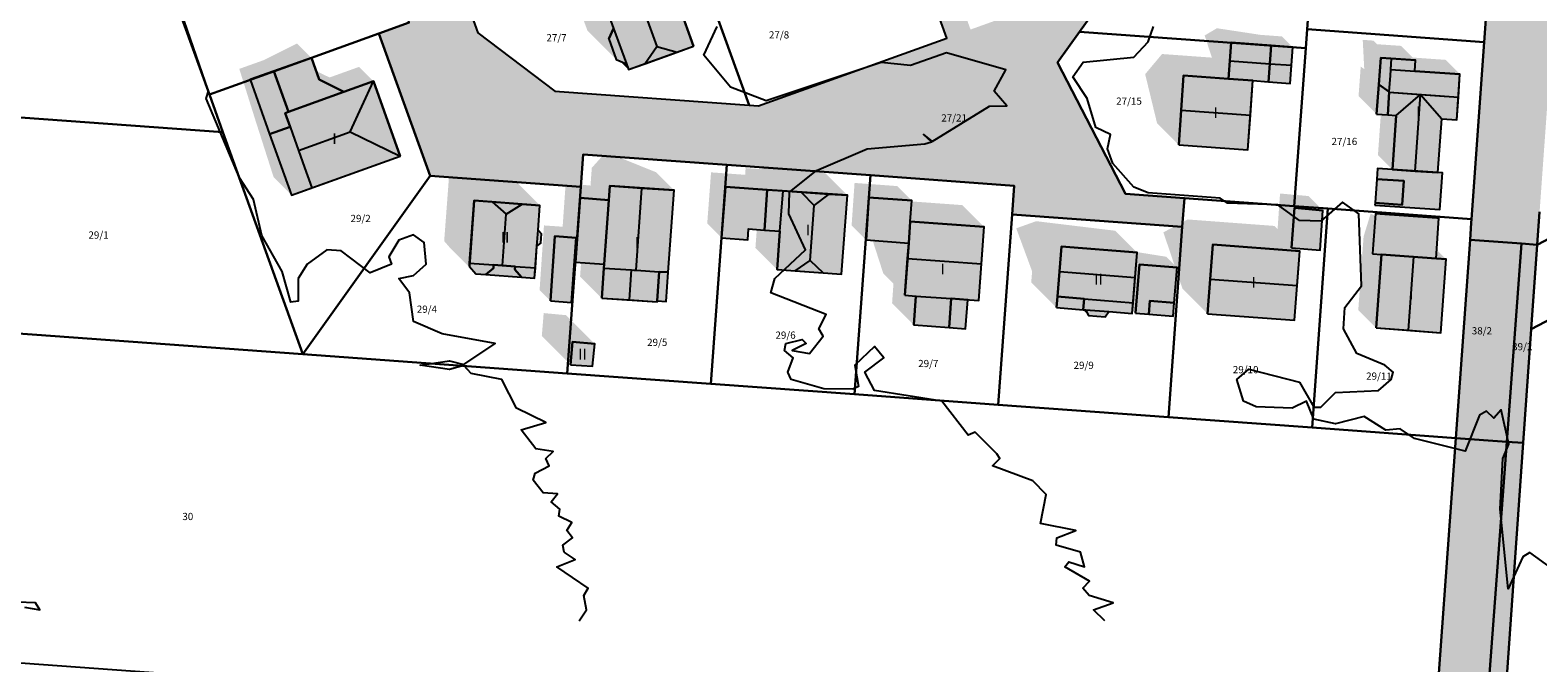
# Model space of a CAD drawing. Units: millimetres. Extents: x 238 to 3518, y -74 to 2735.
# Drawn here: x 1548 to 1758, y 808 to 896 of the extents above; entities that cross this region are included whole.
import ezdxf
from ezdxf.enums import TextEntityAlignment as Align

# ---------------------------------------------------------------- set-up
doc = ezdxf.new("R2010")
doc.units = ezdxf.units.MM
for name, color, linetype in [('LP_Flurstueck_bez', 7, 'Continuous'), ('LP_Flurstuecke', 8, 'Continuous'), ('LP_Gebaeude_Dachaufsicht', 9, 'Continuous'), ('LP_Gebaeude_Dachschatten', 253, 'Continuous'), ('LP_Gebaeude_F', 254, 'Continuous'), ('LP_Gebaeude_Geschosszahl', 7, 'Continuous'), ('LP_Gebaeude_Schatten', 7, 'Continuous'), ('LP_Gebaeude_U', 7, 'Continuous'), ('LP_Topographie_Hoehenlinien', 8, 'Continuous'), ('LP_Verkehr_Gewaesser', 150, 'Continuous'), ('LP_Verkehr_Strassen', 9, 'Continuous'), ('LP_Verkehr_Wege_Plaetze', 252, 'Continuous')]:
    doc.layers.add(name, color=color, linetype=linetype)
doc.styles.get("Standard").update_dxf_attribs({"font": 'arial.ttf'})

msp = doc.modelspace()

# ---------------------------------------------------------------- hatches: boundary and pattern name
at = {"layer": 'LP_Gebaeude_Dachschatten'}
for points in [[(1635.34, 893.44), (1631.09, 905.18), (1627.95, 905.93), (1625.97, 905.21), (1629.33, 895.93), (1631.1, 891.03), (1631.1, 891.03), (1631.39, 890.24), (1633.67, 891.06)], [(1720.43, 891.05), (1720.62, 893.57), (1715.06, 893.99), (1714.87, 891.48)], [(1723.61, 893.35), (1720.62, 893.57), (1720.43, 891.05), (1723.42, 890.84)], [(1746.58, 886.44), (1746.8, 889.6), (1740.53, 890.04), (1737.19, 890.28), (1737.14, 889.41), (1736.99, 887.16), (1736.98, 887.11)], [(1592.76, 881.6), (1595.98, 888.62), (1591.89, 887.15), (1584.22, 884.4), (1583.72, 884.22), (1584.41, 882.31), (1584.74, 881.39), (1585.59, 879.03)], [(1717.72, 883.91), (1718.07, 888.72), (1714.68, 888.96), (1708.45, 889.41), (1708.11, 884.61)], [(1741.34, 886.81), (1737.96, 883.86), (1737.96, 883.86), (1737.42, 876.38), (1740.58, 876.16)], [(1584.63, 872.82), (1587.45, 873.83), (1586.44, 876.66), (1585.59, 879.03), (1584.74, 881.39), (1584.41, 882.31), (1581.58, 881.29)], [(1633.26, 873.8), (1628.8, 874.11), (1628.65, 872.11), (1628.01, 863.23), (1627.97, 862.69), (1631.81, 862.44), (1632.11, 862.42), (1632.44, 862.4)], [(1659.26, 872.96), (1655.36, 873.24), (1657.17, 871.36)], [(1614.43, 870.16), (1612.47, 871.87), (1609.99, 872.05), (1609.34, 863.38), (1612.66, 863.14), (1613.91, 863.05)], [(1614.43, 870.16), (1616.63, 871.57), (1612.47, 871.87)], [(1680.37, 863.3), (1680.74, 868.43), (1670.51, 869.17), (1670.29, 866.14), (1670.14, 864.04)], [(1701.7, 861.36), (1701.98, 864.87), (1691.49, 865.7), (1691.21, 862.21)], [(1724.56, 865.04), (1712.5, 865.94), (1712.14, 861.15), (1724.21, 860.25)], [(1735.93, 864.58), (1735.19, 854.37), (1739.66, 854.05), (1740.41, 864.25)], [(1631.81, 862.44), (1627.97, 862.69), (1627.67, 858.5), (1631.51, 858.26)]]:
    msp.add_hatch(color=253, dxfattribs=at).paths.add_polyline_path(points)
at = {"layer": 'LP_Gebaeude_F'}
for points in [[(1625.97, 905.21), (1629.33, 895.93), (1628.64, 894.54), (1629.69, 891.66), (1631.1, 891.03), (1631.39, 890.24), (1640.43, 893.51), (1638.37, 899.21), (1636.04, 905.64), (1635.01, 908.48)], [(1714.68, 888.96), (1718.07, 888.72), (1720.24, 888.54), (1720.62, 893.57), (1715.06, 893.99)], [(1582.18, 890.03), (1584.22, 884.4), (1591.89, 887.15), (1588.44, 888.86), (1587.37, 891.87)], [(1720.24, 888.54), (1723.23, 888.33), (1723.61, 893.35), (1720.62, 893.57)], [(1735.53, 888.16), (1736.99, 887.16), (1736.77, 883.95), (1737.96, 883.86), (1737.42, 876.38), (1743.74, 875.94), (1744.27, 883.42), (1746.36, 883.27), (1746.8, 889.6), (1740.53, 890.04), (1740.63, 891.54), (1735.81, 891.88)], [(1578.87, 888.85), (1581.58, 881.29), (1584.41, 882.31), (1583.72, 884.22), (1584.22, 884.4), (1582.18, 890.03)], [(1581.58, 881.29), (1584.63, 872.82), (1599.72, 878.24), (1595.98, 888.62), (1591.89, 887.15), (1584.22, 884.4), (1583.72, 884.22), (1584.41, 882.31)], [(1707.76, 879.8), (1717.37, 879.1), (1718.07, 888.72), (1714.68, 888.96), (1708.45, 889.41)], [(1735.23, 884.07), (1736.77, 883.95), (1736.99, 887.16), (1735.53, 888.16)], [(1735.01, 871.42), (1744.03, 870.8), (1744.39, 875.89), (1743.74, 875.94), (1737.42, 876.38), (1735.36, 876.53), (1735.26, 875.04), (1739.01, 874.78), (1738.78, 871.47), (1735.03, 871.73)], [(1735.03, 871.73), (1738.78, 871.47), (1739.01, 874.78), (1735.26, 875.04)], [(1627.67, 858.5), (1635.36, 858.01), (1635.37, 858.12), (1635.66, 862.18), (1636.91, 862.1), (1637.73, 873.49), (1628.8, 874.11), (1628.65, 872.11), (1628.01, 863.23), (1627.97, 862.69)], [(1644.32, 866.87), (1647.94, 866.61), (1648.04, 868.12), (1650.26, 867.96), (1650.65, 873.57), (1644.85, 873.98)], [(1650.26, 867.96), (1652.41, 867.81), (1652.01, 862.48), (1660.97, 861.85), (1661.77, 872.79), (1650.65, 873.57)], [(1609.31, 862.93), (1610.22, 861.88), (1611.6, 861.78), (1612.63, 862.69), (1612.66, 863.14), (1615.66, 862.92), (1615.63, 862.47), (1616.55, 861.42), (1618.36, 861.29), (1618.68, 865.71), (1619.22, 866.15), (1619.32, 867.45), (1618.85, 867.96), (1619.1, 871.39), (1609.99, 872.05)], [(1624.05, 863.52), (1628.01, 863.23), (1628.65, 872.11), (1624.67, 872.44)], [(1664.36, 866.59), (1670.29, 866.14), (1670.51, 869.17), (1670.72, 872.07), (1664.77, 872.51)], [(1723.44, 865.49), (1727.39, 865.18), (1727.78, 870.69), (1723.83, 871.04)], [(1669.77, 858.91), (1671.26, 858.8), (1670.98, 854.8), (1675.88, 854.44), (1676.17, 858.45), (1680, 858.17), (1680.74, 868.43), (1670.51, 869.17), (1670.29, 866.14)], [(1734.67, 864.67), (1735.93, 864.58), (1743.48, 864.03), (1743.88, 869.61), (1743.61, 869.63), (1735.08, 870.24), (1734.76, 865.94)], [(1620.55, 858.12), (1623.49, 857.91), (1624.13, 866.9), (1621.16, 867.11)], [(1690.92, 858.73), (1694.64, 858.42), (1694.52, 856.91), (1694.84, 856.89), (1695.26, 856.09), (1697.55, 855.91), (1698.08, 856.65), (1701.3, 856.39), (1701.98, 864.87), (1691.49, 865.7)], [(1711.78, 856.35), (1723.85, 855.45), (1724.56, 865.04), (1712.5, 865.94)], [(1735.19, 854.37), (1744.14, 853.72), (1744.88, 863.93), (1743.48, 864.03), (1735.93, 864.58)], [(1611.6, 861.78), (1616.55, 861.42), (1615.63, 862.47), (1615.66, 862.92), (1612.66, 863.14), (1612.63, 862.69)], [(1701.78, 856.45), (1703.6, 856.3), (1703.74, 858.12), (1707.15, 857.85), (1707.53, 862.76), (1702.31, 863.18)], [(1635.37, 858.12), (1636.61, 858.03), (1636.91, 862.1), (1635.66, 862.18)], [(1675.88, 854.44), (1678.19, 854.27), (1678.48, 858.28), (1676.17, 858.45)], [(1690.79, 857.22), (1694.52, 856.91), (1694.64, 858.42), (1690.92, 858.73)], [(1703.6, 856.3), (1707, 856.03), (1707.15, 857.85), (1703.74, 858.12)], [(1623.36, 849.26), (1626.4, 849.05), (1626.7, 852.15), (1623.62, 852.44)]]:
    msp.add_hatch(color=254, dxfattribs=at).paths.add_polyline_path(points)
at = {"layer": 'LP_Gebaeude_Schatten'}
for points in [[(1624.64, 898.54), (1625.33, 899.93), (1621.97, 909.21), (1623.45, 910.43), (1628.02, 912.77), (1631.01, 912.48), (1635.01, 908.48), (1633.02, 907.77), (1627.95, 905.93), (1625.97, 905.21), (1629.33, 895.93), (1628.64, 894.54), (1629.69, 891.66), (1625.69, 895.66), (1624.64, 898.54)], [(1703.11, 889.61), (1705.45, 892.41), (1711.68, 891.96), (1712.37, 891.91), (1711.37, 894.98), (1713.06, 895.99), (1719.12, 895.07), (1722.11, 894.85), (1723.61, 893.35), (1720.62, 893.57), (1715.06, 893.99), (1714.87, 891.48), (1714.68, 888.96), (1708.45, 889.41), (1708.11, 884.61), (1707.76, 879.8), (1704.76, 882.8), (1703.11, 889.61)], [(1579.58, 883.29), (1577.37, 890.35), (1580.68, 891.53), (1585.37, 893.87), (1587.37, 891.87), (1582.18, 890.03), (1578.87, 888.85), (1581.58, 881.29), (1584.63, 872.82), (1582.13, 875.32), (1579.58, 883.29)], [(1744.8, 891.6), (1746.8, 889.6), (1740.53, 890.04), (1740.63, 891.54), (1737.29, 891.77), (1735.81, 891.88), (1735.53, 888.16), (1735.23, 884.07), (1732.73, 886.57), (1733.03, 890.66), (1733.52, 890.32), (1733.31, 894.38), (1734.79, 894.27), (1735.29, 893.77), (1738.63, 893.54), (1740.25, 891.92), (1744.8, 891.6)], [(1593.98, 890.62), (1595.98, 888.62), (1591.89, 887.15), (1588.44, 888.86), (1588, 890.09), (1589.89, 889.15), (1593.98, 890.62)], [(1631.1, 891.03), (1631.39, 890.24), (1630.2, 891.43), (1631.1, 891.03)], [(1736.98, 887.11), (1736.77, 883.95), (1736.99, 887.16), (1736.98, 887.11)], [(1735.82, 884.02), (1736.77, 883.95), (1737.96, 883.86), (1737.42, 876.38), (1735.42, 878.38), (1735.82, 884.02)], [(1637.73, 873.49), (1633.26, 873.8), (1628.8, 874.11), (1628.65, 872.11), (1624.67, 872.44), (1624.05, 863.52), (1623.9, 863.67), (1624.13, 866.9), (1621.16, 867.11), (1620.55, 858.12), (1619.05, 859.62), (1619.66, 868.61), (1622.25, 868.43), (1622.67, 874.44), (1626.12, 874.15), (1626.15, 874.61), (1626.3, 876.61), (1628.26, 878.8), (1635.23, 875.99), (1637.73, 873.49)], [(1654.76, 877.46), (1658.77, 875.79), (1661.77, 872.79), (1652.84, 873.41), (1650.65, 873.57), (1644.85, 873.98), (1644.32, 866.87), (1642.32, 868.87), (1642.85, 875.98), (1647.59, 875.64), (1647.65, 876.57), (1649.84, 876.41), (1650.86, 877.74), (1654.76, 877.46)], [(1605.81, 866.43), (1605.84, 866.88), (1606.49, 875.55), (1607.97, 876.37), (1612.13, 876.07), (1615.6, 874.89), (1619.1, 871.39), (1616.63, 871.57), (1612.47, 871.87), (1609.99, 872.05), (1609.34, 863.38), (1609.31, 862.93), (1610.22, 861.88), (1606.72, 865.38), (1605.81, 866.43)], [(1662.77, 874.51), (1668.72, 874.07), (1670.72, 872.07), (1664.77, 872.51), (1664.36, 866.59), (1662.36, 868.59), (1662.77, 874.51)], [(1701.92, 864.92), (1706.03, 864.26), (1707.16, 863.14), (1705.64, 867.65), (1709, 869.44), (1721.06, 868.54), (1721.49, 868.11), (1721.83, 873.04), (1725.78, 872.69), (1727.78, 870.69), (1723.83, 871.04), (1723.44, 865.49), (1724.17, 865.43), (1724.56, 865.04), (1712.5, 865.94), (1711.78, 856.35), (1708.28, 859.85), (1707.49, 862.18), (1707.53, 862.76), (1702.31, 863.18), (1701.78, 856.45), (1701.34, 856.88), (1701.42, 857.86), (1701.7, 861.36), (1701.98, 864.87), (1691.49, 865.7), (1691.21, 862.21), (1690.92, 858.73), (1690.79, 857.22), (1687.29, 860.72), (1687.42, 862.23), (1685.21, 868.21), (1687.99, 869.2), (1698.98, 867.87), (1701.92, 864.92)], [(1670.51, 869.17), (1670.71, 871.94), (1677.74, 871.43), (1680.74, 868.43), (1670.51, 869.17)], [(1733.43, 867.08), (1734.41, 870.25), (1742.38, 866.43), (1744.88, 863.93), (1735.93, 864.58), (1735.19, 854.37), (1732.69, 856.87), (1733.43, 867.08)], [(1649.2, 868.04), (1650.26, 867.96), (1652.41, 867.81), (1652.01, 862.48), (1649.01, 865.48), (1649.2, 868.04)], [(1668.17, 860.51), (1666.77, 861.91), (1665.28, 866.52), (1670.29, 866.14), (1670.14, 864.04), (1669.77, 858.91), (1671.26, 858.8), (1670.98, 854.8), (1667.98, 857.8), (1668.17, 860.51)], [(1624.81, 863.47), (1628.01, 863.23), (1627.97, 862.69), (1627.67, 858.5), (1624.67, 861.5), (1624.81, 863.47)], [(1619.62, 856.44), (1622.7, 856.15), (1626.7, 852.15), (1623.62, 852.44), (1623.36, 849.26), (1619.36, 853.26), (1619.62, 856.44)], [(1694.52, 856.91), (1694.84, 856.89), (1694.84, 856.89), (1695.26, 856.09), (1694.43, 856.92), (1694.52, 856.91)]]:
    msp.add_hatch(color=7, dxfattribs=at).paths.add_polyline_path(points)
at = {"layer": 'LP_Verkehr_Gewaesser'}
msp.add_hatch(color=150, dxfattribs=at).paths.add_polyline_path([(1738.93, 645.81), (1742.05, 644.83), (1755.59, 838.41), (1756.7, 854.2), (1757.53, 865.93), (1755.36, 866.09), (1753.3, 838.57)])
at = {"layer": 'LP_Verkehr_Strassen'}
for points in [[(1748.2, 866.63), (1755.36, 866.09), (1757.53, 865.93), (1757.86, 870.52), (1759.64, 895.34), (1760.9, 912.83), (1761.98, 927.79), (1762.41, 933.77), (1765.06, 970.61), (1766.73, 993.77), (1773.19, 1008.89), (1770.64, 1012.56), (1772.74, 1016.14), (1762.09, 1014.19), (1761.55, 1013.35), (1760.68, 1011.55), (1759.93, 1009.67), (1759.34, 1007.79), (1758.86, 1005.82), (1758.18, 1001.92), (1757.84, 998.89), (1757.41, 993.82), (1755.26, 964.45), (1754.06, 948), (1752.87, 931.55), (1751.94, 918.59), (1750.17, 894.05), (1748.41, 869.5), (1748.37, 868.96)], [(1746.22, 839.09), (1753.3, 838.57), (1755.36, 866.09), (1748.2, 866.63)]]:
    msp.add_hatch(color=9, dxfattribs=at).paths.add_polyline_path(points)
h = msp.add_hatch(color=9, dxfattribs=at)
h.paths.add_polyline_path([(1539.64, 982.84), (1540.02, 980.47), (1540.45, 977.77), (1567.73, 975.74), (1575.39, 954.5), (1579.62, 956.01), (1586.74, 936.27), (1593.85, 916.52), (1597.16, 907.33), (1600.96, 896.77), (1596.73, 895.25), (1603.85, 875.51), (1624.78, 873.98), (1625.11, 878.47), (1645.04, 877.02), (1664.98, 875.57), (1684.93, 874.12), (1684.64, 870.13), (1708.26, 868.41), (1708.55, 872.4), (1700.38, 872.99), (1690.94, 891.23), (1694.01, 895.5), (1712.11, 920.74), (1713.31, 921.47), (1727.38, 920.42), (1751.94, 918.59), (1752.87, 931.55), (1728.65, 933.35), (1713.52, 934.48), (1711.06, 936.24), (1700.98, 964.2), (1701.3, 968.47), (1701.62, 972.79), (1665.38, 975.49), (1665.14, 973.51), (1645.52, 974.97), (1625.38, 976.46), (1625, 976.49), (1605.25, 977.96), (1585.11, 979.46), (1582.49, 979.66), (1560.56, 981.29)])
h.paths.add_polyline_path([(1588.84, 961.41), (1589.52, 970.61), (1618.16, 968.48), (1649.82, 966.12), (1654.08, 954.32), (1653.3, 950.58), (1658.47, 952.44), (1653.64, 965.84), (1689.65, 963.16), (1693.33, 960.35), (1696.09, 952.71), (1699.48, 943.32), (1702.87, 933.9), (1705.62, 926.26), (1685.48, 898.19), (1678.87, 895.81), (1671.85, 915.29), (1666.68, 913.42), (1669.66, 911.03), (1675.58, 894.62), (1649.45, 885.21), (1648.12, 885.3), (1621.18, 887.26), (1610.5, 895.37), (1607.62, 903.38), (1600.5, 923.12), (1593.38, 942.87), (1595.27, 943.55)], flags=0)
at = {"layer": 'LP_Verkehr_Wege_Plaetze'}
msp.add_hatch(color=252, dxfattribs=at).paths.add_polyline_path([(1732.17, 643.52), (1738.93, 645.81), (1753.3, 838.57), (1746.22, 839.09), (1742.95, 793.63), (1742.3, 784.53), (1737.04, 711.27), (1732.66, 650.3)])

# ---------------------------------------------------------------- linework, layer by layer
at = {"layer": 'LP_Flurstuecke', "color": 8}
for points in [[(1756.7, 854.2), (1803.81, 878.94), (1980.37, 971.64), (2048.57, 1007.47), (2084.8, 1026.49), (2085.67, 1038.23), (2051.25, 1020.15), (2050.93, 1019.98), (2050.58, 1019.8), (2029.25, 1008.6), (2008.75, 997.84), (1988.26, 987.08), (1976.83, 981.08), (1965.39, 975.07), (1942.51, 963.06), (1919.63, 951.05), (1892.45, 936.77), (1865.28, 922.51), (1865.12, 922.41), (1843.33, 910.98), (1823.53, 900.58), (1805.3, 891.01), (1799.16, 887.79), (1757.53, 865.93)], [(1375.22, 923.48), (1383.16, 895.51), (1537.39, 884.3), (1575.1, 881.56), (1573.22, 886.78), (1566.1, 906.52), (1564.97, 909.67)], [(1694.01, 895.5), (1725.4, 893.22), (1725.59, 895.84), (1727.38, 920.42), (1713.31, 921.47), (1712.11, 920.74)], [(1725.59, 895.84), (1750.17, 894.05), (1751.94, 918.59), (1727.38, 920.42)], [(1566.1, 906.52), (1573.22, 886.78), (1582.24, 890.03), (1587.37, 891.87), (1596.73, 895.25), (1600.96, 896.77), (1597.16, 907.33), (1593.85, 916.52)], [(1607.62, 903.38), (1610.5, 895.37), (1621.18, 887.26), (1648.12, 885.3), (1641.28, 904.27), (1637.71, 914.21)], [(1641.28, 904.27), (1648.12, 885.3), (1649.45, 885.21), (1675.58, 894.62), (1669.66, 911.03), (1666.68, 913.42)], [(1723.81, 871.29), (1728.48, 870.95), (1748.41, 869.5), (1750.17, 894.05), (1725.59, 895.84), (1725.4, 893.22)], [(1573.22, 886.78), (1575.1, 881.56), (1586.21, 850.73), (1603.85, 875.51), (1596.73, 895.25), (1587.37, 891.87), (1582.24, 890.03)], [(1690.94, 891.23), (1700.38, 872.99), (1708.55, 872.4), (1723.81, 871.29), (1725.4, 893.22), (1694.01, 895.5)], [(1535.22, 854.44), (1586.21, 850.73), (1575.1, 881.56), (1537.39, 884.3)], [(1622.9, 848.07), (1642.83, 846.62), (1645.04, 877.02), (1625.11, 878.47), (1624.78, 873.98)], [(1642.83, 846.62), (1662.77, 845.17), (1664.98, 875.57), (1645.04, 877.02)], [(1742.05, 644.83), (1746.47, 639.4), (1786.84, 636.49), (1803.81, 878.94), (1756.7, 854.2), (1755.59, 838.41)], [(1586.21, 850.73), (1622.9, 848.07), (1624.78, 873.98), (1603.85, 875.51)], [(1662.77, 845.17), (1682.72, 843.72), (1684.64, 870.13), (1684.93, 874.12), (1664.98, 875.57)], [(1706.34, 842), (1726.27, 840.54), (1728.48, 870.95), (1723.81, 871.29), (1708.55, 872.4), (1708.26, 868.41)], [(1726.27, 840.54), (1746.22, 839.09), (1748.2, 866.63), (1748.37, 868.96), (1748.41, 869.5), (1728.48, 870.95)], [(1682.72, 843.72), (1706.34, 842), (1708.26, 868.41), (1684.64, 870.13)], [(1746.22, 839.09), (1753.3, 838.57), (1755.36, 866.09), (1748.2, 866.63)], [(1392.06, 864.84), (1399.97, 839.89), (1407.65, 818), (1742.95, 793.63), (1746.22, 839.09), (1726.27, 840.54), (1706.34, 842), (1682.72, 843.72), (1662.77, 845.17), (1642.83, 846.62), (1622.9, 848.07), (1586.21, 850.73), (1535.22, 854.44)], [(1753.3, 838.57), (1755.59, 838.41), (1756.7, 854.2), (1757.53, 865.93), (1755.36, 866.09)], [(1732.17, 643.52), (1738.93, 645.81), (1753.3, 838.57), (1746.22, 839.09), (1742.95, 793.63), (1742.3, 784.53), (1737.04, 711.27), (1732.66, 650.3)], [(1738.93, 645.81), (1742.05, 644.83), (1755.59, 838.41), (1753.3, 838.57)]]:
    msp.add_lwpolyline(points, close=True, dxfattribs=at)
for points in [[(1757.84, 998.89), (1757.41, 993.82), (1755.26, 964.45), (1754.06, 948), (1752.87, 931.55), (1751.94, 918.59), (1750.17, 894.05), (1748.41, 869.5), (1748.37, 868.96), (1748.2, 866.63), (1755.36, 866.09), (1757.53, 865.93), (1757.86, 870.52)], [(1600.96, 896.77), (1596.73, 895.25), (1603.85, 875.51), (1624.78, 873.98), (1625.11, 878.47), (1645.04, 877.02), (1664.98, 875.57), (1684.93, 874.12), (1684.64, 870.13), (1708.26, 868.41), (1708.55, 872.4), (1700.38, 872.99), (1690.94, 891.23), (1694.01, 895.5), (1712.11, 920.74)], [(1757.86, 870.52), (1757.53, 865.93), (1799.16, 887.79)]]:
    msp.add_lwpolyline(points, dxfattribs=at)
at = {"layer": 'LP_Gebaeude_Dachaufsicht', "color": 9}
for p, q in [((1635.01, 908.48, 79.31), (1640.43, 893.51, 79.31)), ((1631.09, 905.18, 82.27), (1635.34, 893.44, 82.27)), ((1628.64, 894.54, 79.31), (1629.33, 895.93, 79.31)), ((1629.33, 895.93, 79.31), (1631.1, 891.03, 79.31)), ((1629.33, 895.93, 79.31), (1631.1, 891.03, 79.31)), ((1628.64, 894.54, 79.31), (1629.69, 891.66, 79.31)), ((1714.87, 891.48, 79.89), (1715.06, 893.99, 77.76)), ((1715.06, 893.99, 77.76), (1720.62, 893.57, 77.76)), ((1582.18, 890.03, 75.89), (1587.37, 891.87, 75.89)), ((1587.37, 891.87, 75.89), (1588.44, 888.86, 75.89)), ((1629.69, 891.66, 79.31), (1631.1, 891.03, 79.31)), ((1633.67, 891.06, 80.8), (1635.34, 893.44, 82.27)), ((1633.67, 891.06, 80.8), (1638.16, 892.69, 80.8)), ((1635.34, 893.44, 82.27), (1638.16, 892.69, 80.8)), ((1638.16, 892.69, 80.8), (1640.43, 893.51, 79.31)), ((1720.43, 891.05, 79.89), (1720.62, 893.57, 77.76)), ((1720.62, 893.57, 77.76), (1723.61, 893.35, 77.76)), ((1723.42, 890.84, 79.89), (1723.61, 893.35, 77.76)), ((1735.53, 888.16, 78.77), (1735.81, 891.88, 78.77)), ((1735.81, 891.88, 78.77), (1737.29, 891.77, 78.77)), ((1737.14, 889.41, 78.77), (1737.29, 891.77, 78.77)), ((1737.19, 890.28, 78.37), (1737.29, 891.77, 78.37)), ((1737.29, 891.77, 78.37), (1740.63, 891.54, 78.37)), ((1740.53, 890.04, 78.37), (1740.63, 891.54, 78.37)), ((1578.87, 888.85, 75.89), (1582.18, 890.03, 75.89)), ((1582.18, 890.03, 75.89), (1584.22, 884.4, 75.89)), ((1631.1, 891.03, 79.31), (1631.39, 890.24, 79.31)), ((1631.1, 891.03, 79.31), (1631.1, 891.03, 79.31)), ((1631.1, 891.03, 79.31), (1631.1, 891.03, 79.31)), ((1631.1, 891.03, 79.31), (1631.1, 891.03, 79.31)), ((1631.39, 890.24, 79.31), (1633.67, 891.06, 80.8)), ((1714.68, 888.96, 77.76), (1714.87, 891.48, 79.89)), ((1714.87, 891.48, 79.89), (1720.43, 891.05, 79.89)), ((1720.24, 888.54, 77.76), (1720.43, 891.05, 79.89)), ((1720.43, 891.05, 79.89), (1723.42, 890.84, 79.89)), ((1723.23, 888.33, 77.76), (1723.42, 890.84, 79.89)), ((1737.14, 889.41, 78.77), (1737.19, 890.28, 78.37)), ((1737.19, 890.28, 78.37), (1740.53, 890.04, 78.37)), ((1740.53, 890.04, 78.37), (1746.8, 889.6, 78.37)), ((1746.58, 886.44, 79.83), (1746.8, 889.6, 78.37)), ((1578.87, 888.85, 75.89), (1581.58, 881.29, 75.89)), ((1588.44, 888.86, 75.89), (1591.89, 887.15, 75.89)), ((1591.89, 887.15, 76.31), (1595.98, 888.62, 76.31)), ((1592.76, 881.6, 80.52), (1595.98, 888.62, 76.31)), ((1595.98, 888.62, 76.31), (1599.72, 878.24, 76.31)), ((1708.11, 884.61, 82.52), (1708.45, 889.41, 79.62)), ((1708.45, 889.41, 79.62), (1714.68, 888.96, 79.62)), ((1714.68, 888.96, 77.76), (1718.07, 888.72, 77.78)), ((1714.68, 888.96, 79.62), (1718.07, 888.72, 79.62)), ((1717.72, 883.91, 82.52), (1718.07, 888.72, 79.62)), ((1718.07, 888.72, 77.78), (1720.24, 888.54, 77.76)), ((1720.24, 888.54, 77.76), (1723.23, 888.33, 77.76)), ((1735.23, 884.07, 79.06), (1735.53, 888.16, 79.06)), ((1735.53, 888.16, 79.06), (1736.99, 887.16, 79.06)), ((1735.53, 888.16, 78.77), (1736.99, 887.16, 78.77)), ((1736.99, 887.16, 78.77), (1737.14, 889.41, 78.77)), ((1736.99, 887.16, 79.81), (1737.14, 889.41, 78.77)), ((1584.22, 884.4, 76.31), (1591.89, 887.15, 76.31)), ((1584.22, 884.4, 75.89), (1591.89, 887.15, 75.89)), ((1736.77, 883.95, 79.06), (1736.99, 887.16, 79.06)), ((1736.77, 883.95, 78.37), (1736.98, 887.11, 79.83)), ((1736.98, 887.11, 79.83), (1736.99, 887.16, 79.81)), ((1736.98, 887.11, 79.83), (1741.34, 886.81, 79.83)), ((1736.98, 887.11, 79.83), (1746.58, 886.44, 79.83)), ((1737.96, 883.86, 78.37), (1741.34, 886.81, 79.83)), ((1740.58, 876.16, 79.83), (1741.34, 886.81, 79.83)), ((1741.34, 886.81, 79.83), (1744.27, 883.42, 78.37)), ((1741.34, 886.81, 79.83), (1746.58, 886.44, 79.83)), ((1741.34, 886.81, 79.83), (1744.27, 883.42, 78.37)), ((1746.36, 883.27, 78.37), (1746.58, 886.44, 79.83)), ((1583.72, 884.22, 76.31), (1584.22, 884.4, 76.31)), ((1583.72, 884.22, 75.89), (1584.22, 884.4, 75.89)), ((1583.72, 884.22, 75.89), (1584.41, 882.31, 75.89)), ((1583.72, 884.22, 76.31), (1584.41, 882.31, 77.86)), ((1707.76, 879.8, 79.62), (1708.11, 884.61, 82.52)), ((1708.11, 884.61, 82.52), (1717.72, 883.91, 82.52)), ((1717.37, 879.1, 79.62), (1717.72, 883.91, 82.52)), ((1735.23, 884.07, 79.06), (1736.77, 883.95, 79.06)), ((1736.77, 883.95, 78.37), (1737.96, 883.86, 78.36)), ((1737.42, 876.38, 78.37), (1737.96, 883.86, 78.37)), ((1737.96, 883.86, 78.36), (1737.96, 883.86, 78.37)), ((1743.74, 875.94, 78.37), (1744.27, 883.42, 78.37)), ((1744.27, 883.42, 78.37), (1746.36, 883.27, 78.37)), ((1581.58, 881.29, 75.89), (1584.41, 882.31, 75.89)), ((1581.58, 881.29, 76.33), (1584.41, 882.31, 78.61)), ((1581.58, 881.29, 76.33), (1584.63, 872.82, 76.33)), ((1584.41, 882.31, 78.61), (1584.74, 881.39, 78.61)), ((1584.41, 882.31, 77.86), (1584.74, 881.39, 78.61)), ((1584.74, 881.39, 78.61), (1585.59, 879.03, 78.61)), ((1584.74, 881.39, 78.61), (1585.59, 879.03, 80.52)), ((1585.59, 879.03, 80.52), (1592.76, 881.6, 80.52)), ((1592.76, 881.6, 80.52), (1599.72, 878.24, 76.31)), ((1585.59, 879.03, 80.52), (1586.44, 876.66, 78.61)), ((1585.59, 879.03, 78.61), (1586.44, 876.66, 78.61)), ((1707.76, 879.8, 79.62), (1717.37, 879.1, 79.62)), ((1587.45, 873.83, 76.31), (1599.72, 878.24, 76.31)), ((1586.44, 876.66, 78.61), (1587.45, 873.83, 78.61)), ((1586.44, 876.66, 78.61), (1587.45, 873.83, 76.31)), ((1737.42, 876.38, 78.37), (1740.58, 876.16, 79.83)), ((1740.58, 876.16, 79.83), (1743.74, 875.94, 78.37)), ((1584.63, 872.82, 76.33), (1587.45, 873.83, 78.61)), ((1628.65, 872.11, 77.23), (1628.8, 874.11, 77.23)), ((1628.8, 874.11, 77.23), (1633.26, 873.8, 80.59)), ((1632.44, 862.4, 80.59), (1633.26, 873.8, 80.59)), ((1633.26, 873.8, 80.59), (1637.73, 873.49, 77.23)), ((1636.91, 862.1, 77.23), (1637.73, 873.49, 77.23)), ((1644.32, 866.87, 76.67), (1644.85, 873.98, 76.67)), ((1644.85, 873.98, 76.67), (1650.65, 873.57, 76.67)), ((1650.26, 867.96, 76.67), (1650.65, 873.57, 76.67)), ((1650.26, 867.96, 78.07), (1650.65, 873.57, 78.07)), ((1650.65, 873.57, 78.07), (1652.84, 873.41, 78.07)), ((1652.41, 867.81, 78.07), (1652.84, 873.41, 78.07)), ((1652.84, 873.41, 78.07), (1655.36, 873.24, 80.13)), ((1655.36, 873.24, 80.13), (1659.26, 872.96, 80.12)), ((1655.36, 873.24, 80.13), (1657.17, 871.36, 81.72)), ((1657.17, 871.36, 81.72), (1659.26, 872.96, 80.12)), ((1659.26, 872.96, 80.12), (1661.77, 872.79, 78.07)), ((1660.97, 861.85, 78.07), (1661.77, 872.79, 78.07)), ((1609.34, 863.38, 78.33), (1609.99, 872.05, 78.33)), ((1609.99, 872.05, 78.33), (1612.47, 871.87, 79.86)), ((1612.47, 871.87, 79.86), (1614.43, 870.16, 81.14)), ((1612.47, 871.87, 79.86), (1616.63, 871.57, 79.86)), ((1614.43, 870.16, 81.14), (1616.63, 871.57, 79.86)), ((1616.63, 871.57, 79.86), (1619.1, 871.39, 78.33)), ((1618.85, 867.96, 78.33), (1619.1, 871.39, 78.33)), ((1624.05, 863.52, 76.11), (1624.67, 872.44, 76.11)), ((1624.67, 872.44, 76.11), (1628.65, 872.11, 76.11)), ((1628.01, 863.23, 76.11), (1628.65, 872.11, 76.11)), ((1628.01, 863.23, 77.23), (1628.65, 872.11, 77.23)), ((1656.6, 863.73, 81.72), (1657.17, 871.36, 81.72)), ((1664.36, 866.59, 76.93), (1664.77, 872.51, 76.93)), ((1664.77, 872.51, 76.93), (1670.72, 872.07, 76.93)), ((1670.51, 869.17, 76.93), (1670.72, 872.07, 76.93)), ((1723.44, 865.49, 77.64), (1723.83, 871.04, 77.64)), ((1723.83, 871.04, 77.64), (1727.78, 870.69, 77.64)), ((1727.39, 865.18, 77.64), (1727.78, 870.69, 77.64)), ((1613.91, 863.05, 81.14), (1614.43, 870.16, 81.14)), ((1670.29, 866.14, 76.93), (1670.51, 869.17, 76.93)), ((1670.29, 866.14, 80.68), (1670.51, 869.17, 78.33)), ((1670.51, 869.17, 78.33), (1680.74, 868.43, 78.33)), ((1618.69, 865.71, 78.33), (1618.85, 867.96, 78.33)), ((1618.69, 865.71, 78.33), (1618.85, 867.96, 78.33)), ((1618.85, 867.96, 78.33), (1619.32, 867.45, 78.33)), ((1618.85, 867.96, 78.33), (1618.85, 867.96, 78.33)), ((1619.22, 866.15, 78.33), (1619.32, 867.45, 78.33)), ((1620.55, 858.12, 75.84), (1621.16, 867.11, 75.84)), ((1621.16, 867.11, 75.84), (1624.13, 866.9, 75.84)), ((1623.49, 857.91, 75.84), (1624.13, 866.9, 75.84)), ((1644.32, 866.87, 76.67), (1647.94, 866.61, 76.67)), ((1647.94, 866.61, 76.67), (1648.04, 868.12, 76.67)), ((1648.04, 868.12, 76.67), (1650.26, 867.96, 76.67)), ((1650.26, 867.96, 78.07), (1652.41, 867.81, 78.07)), ((1652.01, 862.48, 78.07), (1652.41, 867.81, 78.07)), ((1664.36, 866.59, 76.93), (1670.29, 866.14, 76.93)), ((1680.37, 863.3, 82.31), (1680.74, 868.43, 78.33)), ((1618.47, 862.72, 78.33), (1618.68, 865.71, 78.33)), ((1618.68, 865.71, 78.33), (1618.69, 865.71, 78.33)), ((1618.69, 865.71, 78.33), (1619.22, 866.15, 78.33)), ((1670.14, 864.04, 82.31), (1670.29, 866.14, 80.68)), ((1691.21, 862.21, 82.88), (1691.49, 865.7, 79.03)), ((1691.49, 865.7, 79.03), (1701.98, 864.87, 79.03)), ((1701.7, 861.36, 82.88), (1701.98, 864.87, 79.03)), ((1712.14, 861.15, 83.96), (1712.5, 865.94, 79.65)), ((1712.5, 865.94, 79.65), (1724.56, 865.04, 79.65)), ((1723.44, 865.49, 77.64), (1727.39, 865.18, 77.64)), ((1724.21, 860.25, 83.96), (1724.56, 865.04, 79.65)), ((1735.19, 854.37, 78.99), (1735.93, 864.58, 78.99)), ((1735.93, 864.58, 78.99), (1740.41, 864.25, 83.45)), ((1609.31, 862.93, 78.33), (1609.34, 863.38, 78.33)), ((1609.31, 862.93, 78.33), (1610.22, 861.88, 78.33)), ((1609.34, 863.38, 78.33), (1612.66, 863.14, 78.33)), ((1609.34, 863.38, 78.33), (1612.66, 863.14, 80.38)), ((1611.6, 861.78, 78.33), (1612.63, 862.69, 78.33)), ((1611.6, 861.78, 80.27), (1612.63, 862.69, 80.27)), ((1612.63, 862.69, 78.33), (1612.66, 863.14, 78.33)), ((1612.63, 862.69, 80.27), (1612.66, 863.14, 80.27)), ((1612.66, 863.14, 80.27), (1615.66, 862.92, 80.27)), ((1612.66, 863.14, 80.38), (1613.91, 863.05, 81.14)), ((1613.91, 863.05, 81.14), (1615.66, 862.92, 80.06)), ((1615.63, 862.47, 80.27), (1615.66, 862.92, 80.27)), ((1615.63, 862.47, 78.33), (1615.66, 862.92, 78.33)), ((1615.63, 862.47, 80.27), (1616.55, 861.42, 80.27)), ((1615.63, 862.47, 78.33), (1616.55, 861.42, 78.33)), ((1615.66, 862.92, 78.33), (1618.47, 862.72, 78.33)), ((1615.66, 862.92, 80.06), (1618.47, 862.72, 78.33)), ((1618.36, 861.29, 78.33), (1618.47, 862.72, 78.33)), ((1624.05, 863.52, 76.11), (1628.01, 863.23, 76.11)), ((1627.67, 858.5, 77.72), (1627.97, 862.69, 77.72)), ((1627.97, 862.69, 77.23), (1628.01, 863.23, 77.23)), ((1627.97, 862.69, 77.72), (1631.81, 862.44, 80.56)), ((1627.97, 862.69, 77.23), (1631.81, 862.44, 80.12)), ((1631.51, 858.26, 80.56), (1631.81, 862.44, 80.56)), ((1631.81, 862.44, 80.12), (1632.11, 862.42, 80.34)), ((1631.81, 862.44, 80.56), (1632.11, 862.42, 80.34)), ((1632.11, 862.42, 80.34), (1632.44, 862.4, 80.1)), ((1632.11, 862.42, 80.34), (1632.44, 862.4, 80.59)), ((1632.44, 862.4, 80.59), (1635.66, 862.18, 78.17)), ((1632.44, 862.4, 80.1), (1635.66, 862.18, 77.72)), ((1652.01, 862.48, 78.07), (1654.54, 862.3, 80.13)), ((1654.54, 862.3, 80.13), (1656.6, 863.73, 81.72)), ((1654.54, 862.3, 80.13), (1658.42, 862.03, 80.14)), ((1656.6, 863.73, 81.72), (1658.42, 862.03, 80.14)), ((1669.77, 858.91, 78.33), (1670.14, 864.04, 82.31)), ((1670.14, 864.04, 82.31), (1680.37, 863.3, 82.31)), ((1680, 858.17, 78.33), (1680.37, 863.3, 82.31)), ((1701.78, 856.45, 77.02), (1702.31, 863.18, 77.02)), ((1702.31, 863.18, 77.02), (1707.53, 862.76, 77.02)), ((1707.15, 857.85, 77.02), (1707.53, 862.76, 77.02)), ((1739.66, 854.05, 83.45), (1740.41, 864.25, 83.45)), ((1740.41, 864.25, 83.45), (1744.88, 863.93, 78.99)), ((1744.14, 853.72, 78.99), (1744.88, 863.93, 78.99)), ((1610.22, 861.88, 78.33), (1611.6, 861.78, 78.33)), ((1611.6, 861.78, 80.27), (1616.55, 861.42, 80.27)), ((1616.55, 861.42, 78.33), (1618.36, 861.29, 78.33)), ((1635.37, 858.12, 77.74), (1635.66, 862.18, 77.74)), ((1635.37, 858.12, 77.72), (1635.66, 862.18, 77.72)), ((1635.66, 862.18, 78.17), (1636.91, 862.1, 77.23)), ((1635.66, 862.18, 77.74), (1636.91, 862.1, 77.74)), ((1636.61, 858.03, 77.74), (1636.91, 862.1, 77.74)), ((1658.42, 862.03, 80.14), (1660.97, 861.85, 78.07)), ((1690.92, 858.73, 79.03), (1691.21, 862.21, 82.88)), ((1691.21, 862.21, 82.88), (1701.7, 861.36, 82.88)), ((1701.42, 857.86, 79.03), (1701.7, 861.36, 82.88)), ((1711.78, 856.35, 79.65), (1712.14, 861.15, 83.96)), ((1712.14, 861.15, 83.96), (1724.21, 860.25, 83.96)), ((1723.85, 855.45, 79.65), (1724.21, 860.25, 83.96)), ((1620.55, 858.12, 75.84), (1623.49, 857.91, 75.84)), ((1627.67, 858.5, 77.72), (1631.51, 858.26, 80.56)), ((1631.51, 858.26, 80.56), (1635.36, 858.01, 77.72)), ((1635.36, 858.01, 77.72), (1635.37, 858.12, 77.72)), ((1635.37, 858.12, 77.74), (1636.61, 858.03, 77.74)), ((1669.77, 858.91, 78.33), (1671.26, 858.8, 78.32)), ((1670.98, 854.8, 78.33), (1671.26, 858.8, 78.33)), ((1671.26, 858.8, 78.33), (1676.17, 858.45, 78.33)), ((1671.26, 858.8, 78.32), (1671.26, 858.8, 78.33)), ((1675.88, 854.44, 77.3), (1676.17, 858.45, 77.3)), ((1675.88, 854.44, 78.33), (1676.17, 858.45, 78.33)), ((1676.17, 858.45, 77.3), (1678.48, 858.28, 77.3)), ((1676.17, 858.45, 78.33), (1680, 858.17, 78.33)), ((1678.19, 854.27, 77.3), (1678.48, 858.28, 77.3)), ((1690.79, 857.22, 79.57), (1690.92, 858.73, 79.57)), ((1690.92, 858.73, 79.57), (1694.64, 858.42, 79.57)), ((1690.92, 858.73, 79.03), (1694.64, 858.42, 79.03)), ((1694.52, 856.91, 79.03), (1694.64, 858.42, 79.03)), ((1694.52, 856.91, 79.57), (1694.64, 858.42, 79.57)), ((1694.64, 858.42, 79.03), (1701.42, 857.86, 79.03)), ((1703.6, 856.3, 77.02), (1703.74, 858.12, 77.02)), ((1703.74, 858.12, 77.02), (1707.15, 857.85, 77.02)), ((1690.79, 857.22, 79.57), (1694.52, 856.91, 79.57)), ((1694.52, 856.91, 79.03), (1694.84, 856.89, 79.03)), ((1694.84, 856.89, 80.01), (1695.26, 856.09, 80.01)), ((1694.84, 856.89, 79.03), (1698.07, 856.64, 79.03)), ((1694.84, 856.89, 79.03), (1694.84, 856.89, 79.03)), ((1694.84, 856.89, 80.01), (1698.07, 856.64, 80.01)), ((1695.26, 856.09, 80.01), (1697.55, 855.91, 80.01)), ((1697.55, 855.91, 80.01), (1698.07, 856.64, 80.01)), ((1698.07, 856.64, 79.03), (1698.08, 856.65, 79.03)), ((1698.08, 856.65, 79.03), (1701.3, 856.39, 79.03)), ((1701.3, 856.39, 79.03), (1701.42, 857.86, 79.03)), ((1701.78, 856.45, 77.02), (1703.6, 856.3, 77.02)), ((1703.6, 856.3, 77.02), (1707, 856.03, 77.02)), ((1707, 856.03, 77.02), (1707.15, 857.85, 77.02)), ((1711.78, 856.35, 79.65), (1723.85, 855.45, 79.65)), ((1670.98, 854.8, 78.33), (1675.88, 854.44, 78.33)), ((1675.88, 854.44, 77.3), (1678.19, 854.27, 77.3)), ((1735.19, 854.37, 78.99), (1739.66, 854.05, 83.45)), ((1739.66, 854.05, 83.45), (1744.14, 853.72, 78.99)), ((1623.36, 849.26, 79.16), (1623.62, 852.44, 79.16)), ((1623.62, 852.44, 79.16), (1626.7, 852.15, 79.16)), ((1626.4, 849.05, 79.16), (1626.7, 852.15, 79.16)), ((1623.36, 849.26, 79.16), (1626.4, 849.05, 79.16))]:
    msp.add_line(p, q, dxfattribs=at)
at = {"layer": 'LP_Gebaeude_U', "color": 7}
for points in [[(1625.97, 905.21), (1629.33, 895.93), (1628.64, 894.54), (1629.69, 891.66), (1631.1, 891.03), (1631.39, 890.24), (1640.43, 893.51), (1638.37, 899.21), (1636.04, 905.64), (1635.01, 908.48)], [(1714.68, 888.96), (1718.07, 888.72), (1720.24, 888.54), (1720.62, 893.57), (1715.06, 893.99)], [(1582.18, 890.03), (1584.22, 884.4), (1591.89, 887.15), (1588.44, 888.86), (1587.37, 891.87)], [(1720.24, 888.54), (1723.23, 888.33), (1723.61, 893.35), (1720.62, 893.57)], [(1735.53, 888.16), (1736.99, 887.16), (1736.77, 883.95), (1737.96, 883.86), (1737.42, 876.38), (1743.74, 875.94), (1744.27, 883.42), (1746.36, 883.27), (1746.8, 889.6), (1740.53, 890.04), (1740.63, 891.54), (1735.81, 891.88)], [(1578.87, 888.85), (1581.58, 881.29), (1584.41, 882.31), (1583.72, 884.22), (1584.22, 884.4), (1582.18, 890.03)], [(1581.58, 881.29), (1584.63, 872.82), (1599.72, 878.24), (1595.98, 888.62), (1591.89, 887.15), (1584.22, 884.4), (1583.72, 884.22), (1584.41, 882.31)], [(1707.76, 879.8), (1717.37, 879.1), (1718.07, 888.72), (1714.68, 888.96), (1708.45, 889.41)], [(1735.23, 884.07), (1736.77, 883.95), (1736.99, 887.16), (1735.53, 888.16)], [(1735.01, 871.42), (1744.03, 870.8), (1744.39, 875.89), (1743.74, 875.94), (1737.42, 876.38), (1735.36, 876.53), (1735.26, 875.04), (1739.01, 874.78), (1738.78, 871.47), (1735.03, 871.73)], [(1735.03, 871.73), (1738.78, 871.47), (1739.01, 874.78), (1735.26, 875.04)], [(1627.67, 858.5), (1635.36, 858.01), (1635.37, 858.12), (1635.66, 862.18), (1636.91, 862.1), (1637.73, 873.49), (1628.8, 874.11), (1628.65, 872.11), (1628.01, 863.23), (1627.97, 862.69)], [(1644.32, 866.87), (1647.94, 866.61), (1648.04, 868.12), (1650.26, 867.96), (1650.65, 873.57), (1644.85, 873.98)], [(1650.26, 867.96), (1652.41, 867.81), (1652.01, 862.48), (1660.97, 861.85), (1661.77, 872.79), (1650.65, 873.57)], [(1609.31, 862.93), (1610.22, 861.88), (1611.6, 861.78), (1612.63, 862.69), (1612.66, 863.14), (1615.66, 862.92), (1615.63, 862.47), (1616.55, 861.42), (1618.36, 861.29), (1618.68, 865.71), (1619.22, 866.15), (1619.32, 867.45), (1618.85, 867.96), (1619.1, 871.39), (1609.99, 872.05)], [(1624.05, 863.52), (1628.01, 863.23), (1628.65, 872.11), (1624.67, 872.44)], [(1664.36, 866.59), (1670.29, 866.14), (1670.51, 869.17), (1670.72, 872.07), (1664.77, 872.51)], [(1723.44, 865.49), (1727.39, 865.18), (1727.78, 870.69), (1723.83, 871.04)], [(1669.77, 858.91), (1671.26, 858.8), (1670.98, 854.8), (1675.88, 854.44), (1676.17, 858.45), (1680, 858.17), (1680.74, 868.43), (1670.51, 869.17), (1670.29, 866.14)], [(1734.67, 864.67), (1735.93, 864.58), (1743.48, 864.03), (1743.88, 869.61), (1743.61, 869.63), (1735.08, 870.24), (1734.76, 865.94)], [(1620.55, 858.12), (1623.49, 857.91), (1624.13, 866.9), (1621.16, 867.11)], [(1690.92, 858.73), (1694.64, 858.42), (1694.52, 856.91), (1694.84, 856.89), (1695.26, 856.09), (1697.55, 855.91), (1698.08, 856.65), (1701.3, 856.39), (1701.98, 864.87), (1691.49, 865.7)], [(1711.78, 856.35), (1723.85, 855.45), (1724.56, 865.04), (1712.5, 865.94)], [(1735.19, 854.37), (1744.14, 853.72), (1744.88, 863.93), (1743.48, 864.03), (1735.93, 864.58)], [(1611.6, 861.78), (1616.55, 861.42), (1615.63, 862.47), (1615.66, 862.92), (1612.66, 863.14), (1612.63, 862.69)], [(1701.78, 856.45), (1703.6, 856.3), (1703.74, 858.12), (1707.15, 857.85), (1707.53, 862.76), (1702.31, 863.18)], [(1635.37, 858.12), (1636.61, 858.03), (1636.91, 862.1), (1635.66, 862.18)], [(1675.88, 854.44), (1678.19, 854.27), (1678.48, 858.28), (1676.17, 858.45)], [(1690.79, 857.22), (1694.52, 856.91), (1694.64, 858.42), (1690.92, 858.73)], [(1703.6, 856.3), (1707, 856.03), (1707.15, 857.85), (1703.74, 858.12)], [(1623.36, 849.26), (1626.4, 849.05), (1626.7, 852.15), (1623.62, 852.44)]]:
    msp.add_lwpolyline(points, close=True, dxfattribs=at)
at = {"layer": 'LP_Topographie_Hoehenlinien', "color": 8}
for points in [[(1624.55, 813.73), (1625.55, 815.23), (1625.17, 817.23), (1625.81, 818.23), (1621.46, 821.23), (1623.97, 822.23), (1622.46, 823.23), (1622.29, 824.23), (1623.61, 825.23), (1622.82, 826.23), (1623.53, 827.35), (1621.72, 828.23), (1621.87, 829.23), (1620.68, 830.23), (1621.53, 831.34), (1619.53, 831.46), (1618.18, 833.23), (1618.43, 834.23), (1620.4, 835.23), (1619.9, 836.23), (1620.92, 837.23), (1618.53, 837.6), (1616.48, 840.23), (1619.92, 841.23), (1615.84, 843.23), (1613.81, 847.23), (1609.53, 848.07), (1608.53, 849.14), (1606.53, 848.61), (1602.47, 849.23), (1606.53, 849.79), (1608.53, 849.29), (1612.9, 852.23), (1605.53, 853.54), (1601.53, 855.28), (1600.97, 859.23), (1599.5, 861.23), (1601.53, 861.68), (1603.32, 863.23), (1603.05, 866.23), (1601.53, 867.31), (1599.53, 866.57), (1598.12, 864.23), (1598.5, 863.23), (1595.53, 862.05), (1591.53, 865.09), (1589.53, 865.21), (1586.78, 863.23), (1585.55, 861.23), (1585.53, 858.1), (1584.53, 857.95), (1583.3, 862.23), (1580.5, 867.23), (1579.36, 872.23), (1577.39, 875.23), (1572.79, 886.23), (1573.1, 887.23), (1569.28, 898.23)], [(1697.52, 813.73), (1695.95, 815.23), (1698.65, 816.23), (1695.35, 817.23), (1694.45, 818.23), (1695.4, 819.23), (1691.94, 821.23), (1692.52, 821.91), (1694.71, 821.23), (1694.12, 823.23), (1690.76, 824.23), (1690.85, 825.23), (1693.47, 826.23), (1688.58, 827.23), (1689.38, 831.23), (1687.52, 833.13), (1681.94, 835.23), (1682.95, 836.23), (1682.52, 836.89), (1679.52, 839.92), (1678.52, 839.5), (1674.88, 844.23), (1665.52, 845.71), (1664.2, 848.23), (1666.82, 850.23), (1665.52, 851.78), (1662.82, 849.23), (1663.32, 846.23), (1662.52, 845.88), (1658.52, 845.9), (1653.95, 847.23), (1653.5, 848.23), (1654.26, 850.23), (1653.06, 851.23), (1653.21, 852.23), (1655.52, 852.75), (1656.05, 852.23), (1654.13, 851.23), (1656.52, 850.83), (1658.39, 853.23), (1657.83, 854.23), (1658.81, 856.23), (1651.15, 859.23), (1651.69, 861.23), (1655.96, 865.23), (1653.66, 870.23), (1653.73, 873.23), (1657.51, 876.23), (1664.53, 879.23), (1672.52, 879.92), (1673.43, 880.23), (1672.34, 881.23), (1673.52, 880.28), (1681.52, 885.16), (1683.89, 885.23), (1682.13, 887.23), (1683.75, 890.23), (1675.52, 892.58), (1670.52, 890.8), (1666.46, 891.23), (1650.52, 885.9), (1645.53, 887.81), (1641.87, 892.23), (1643.7, 896.23)], [(1759.51, 821.01), (1756.51, 823.22), (1755.51, 822.61), (1753.51, 818.15), (1752.39, 829.23), (1752.76, 836.23), (1753.58, 838.23), (1752.51, 843.02), (1751.51, 841.84), (1750.51, 842.81), (1749.51, 842.27), (1747.51, 837.26), (1740.51, 839.02), (1738.51, 840.35), (1736.51, 840.2), (1733.51, 842.07), (1729.51, 841.08), (1726.51, 841.69), (1725.51, 844.2), (1723.51, 843.26), (1718.52, 843.44), (1716.76, 844.23), (1715.85, 847.23), (1717.52, 848.64), (1724.51, 846.87), (1726.51, 843.39), (1727.51, 843.38), (1729.51, 845.43), (1735.51, 845.71), (1737.24, 847.23), (1737.52, 848.23), (1736.37, 849.23), (1732.51, 850.81), (1730.65, 854.23), (1730.83, 857.23), (1733.16, 860.23), (1732.79, 870.23), (1730.51, 871.82), (1727.51, 869.18), (1724.51, 869.28), (1721.51, 871.47), (1714.52, 871.7), (1713.52, 872.38), (1703.52, 873.13), (1701.52, 873.92), (1698.62, 877.23), (1697.88, 879.23), (1698.31, 881.23), (1696.28, 882.23), (1695.05, 886.23), (1693.08, 889.23), (1694.52, 891.28), (1701.52, 891.98), (1703.52, 894.11), (1704.26, 896.23)], [(1547.54, 815.6), (1549.68, 815.23), (1549.06, 816.23), (1546.54, 816.28)]]:
    msp.add_lwpolyline(points, dxfattribs=at)

# ---------------------------------------------------------------- texts
at = {"layer": 'LP_Flurstueck_bez', "color": 7}
for s, p in [('27/7', (1621.4, 894.67)), ('27/8', (1652.29, 895.07)), ('27/15', (1700.87, 885.87)), ('27/21', (1676.59, 883.54)), ('27/16', (1730.76, 880.27)), ('29/2', (1594.21, 869.58)), ('29/1', (1557.83, 867.28)), ('29/4', (1603.41, 856.98)), ('29/6', (1653.19, 853.38)), ('38/2', (1749.85, 853.98)), ('29/5', (1635.38, 852.38)), ('39/2', (1755.45, 851.78)), ('29/7', (1673.01, 849.44)), ('29/9', (1694.57, 849.19)), ('29/10', (1717.06, 848.59)), ('29/11', (1735.56, 847.69)), ('30', (1570.22, 828.2))]:
    msp.add_text(s, height=1, dxfattribs=at).set_placement(p, align=Align.MIDDLE_CENTER)
at = {"layer": 'LP_Gebaeude_Geschosszahl', "color": 7}
for s, p in [('I', (1712.91, 884.26)), ('I', (1741.01, 884.38)), ('I', (1590.58, 880.65)), ('I', (1656.3, 867.97)), ('II', (1614.25, 866.96)), ('I', (1632.56, 866.24)), ('I', (1674.99, 862.56)), ('II', (1696.63, 861.14)), ('I', (1718.17, 860.7)), ('I', (1740.03, 859.15)), ('II', (1625.01, 850.73))]:
    msp.add_text(s, height=1.5, dxfattribs=at).set_placement(p, align=Align.MIDDLE_CENTER)

doc.saveas('drawing.dxf')
